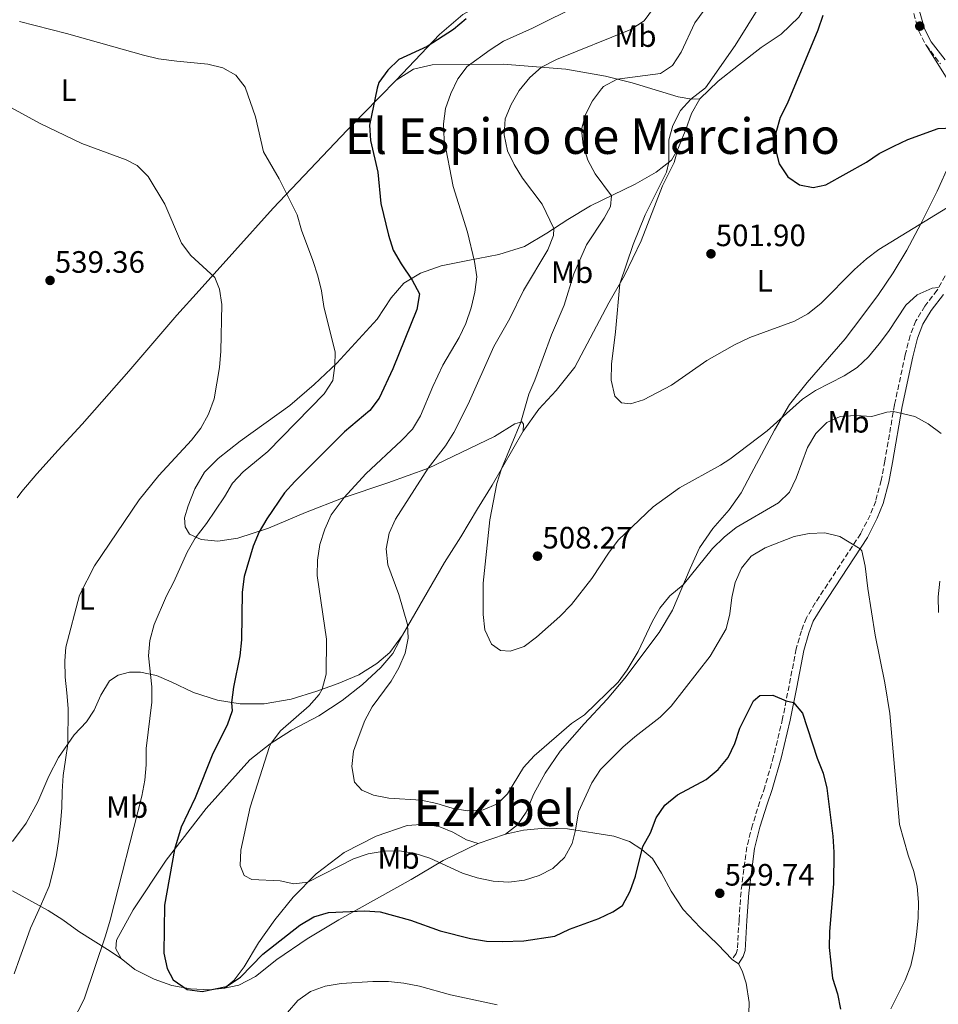
# Model space of a CAD drawing. Units: metres. Extents: x 577005 to 580454, y 4705725 to 4708077.
# Drawn here: x 577703 to 578001, y 4706268 to 4706587 of the extents above; entities that cross this region are included whole.
import ezdxf
from ezdxf.enums import TextEntityAlignment as Align

# ---------------------------------------------------------------- set-up
doc = ezdxf.new("R2010")
doc.units = ezdxf.units.M
doc.header["$MEASUREMENT"] = 0
doc.linetypes.add('DGN Style 3', pattern=[2.435890702152634, 1.739921930109024, -0.6959687720436097])
for name, color, linetype, lineweight in [('Camino', 7, 'DGN Style 3', 0), ('Cota de punto acotado terreno', 7, 'Continuous', 0), ('Curva de nivel directora', 30, 'Continuous', 30), ('Curva de nivel intermedia', 30, 'Continuous', 0), ('Etiqueta de uso rústico', 92, 'Continuous', 0), ('Línea de cambio de uso (parcela vista)', 92, 'Continuous', 0), ('Margen derecho', 7, 'Continuous', 0), ('Punto acotado terreno (símbolo)', 7, 'Continuous', 0), ('Texto de Área (paraje) menor', 7, 'Continuous', 0)]:
    doc.layers.add(name, color=color, linetype=linetype, lineweight=lineweight)
doc.styles.add('Style-Arial', font='arial.ttf')

# ---------------------------------------------------------------- blocks, each defined once
blk = doc.blocks.new('5PATER')
at = {"layer": 'Punto acotado terreno (símbolo)', "linetype": 'Continuous', "lineweight": 0}
h = blk.add_hatch(color=51, dxfattribs=at)
edge = h.paths.add_edge_path()
edge.add_ellipse((0, 0), major_axis=(-0.1095731443231308, -0.1110710700762829), ratio=0.9994222409660317, start_angle=0, end_angle=360)

msp = doc.modelspace()

# ---------------------------------------------------------------- linework, layer by layer
at = {"layer": 'Camino', "color": 7, "linetype": 'DGN Style 3', "lineweight": 0}
for points in [[(577979.640000001, 4706651.650000001, 501.1000000000058), (577982.8099999982, 4706636.77, 499.5899999999965), (577988.9699999985, 4706610.100000001, 497.9100000000035), (577992.1400000001, 4706590.850000001, 497.4900000000052), (577994.3599999996, 4706582.860000002, 497.3500000000058), (577996.7600000004, 4706578.260000001, 497.4700000000012)], [(577996.7600000004, 4706578.260000001, 497.4700000000012), (578001.3899999993, 4706572.250000001, 497.6699999999983)], [(578002.9400000006, 4706503.57, 509.5500000000029), (578000.3200000009, 4706498.930000001, 510.1000000000057), (577996.3299999988, 4706493.800000003, 510.9299999999931), (577993.4799999989, 4706489.03, 511.179999999993), (577991.5799999969, 4706484.250000002, 511.8899999999995), (577989.9899999977, 4706477.990000002, 512.6699999999983), (577986.5399999988, 4706461.84, 514.779999999999), (577983.3700000015, 4706443.67, 516.679999999993), (577982.2100000014, 4706437.390000001, 517.6499999999943), (577980.4400000012, 4706430.699999999, 518.4799999999959), (577978.6499999985, 4706426.180000001, 518.779999999999), (577975.5899999986, 4706420.170000001, 519.5200000000042), (577960.89, 4706397.720000001, 522.5000000000001), (577958, 4706392.880000002, 523.0200000000042), (577956.3999999973, 4706388.750000001, 523.3600000000007), (577954.75, 4706382.900000001, 523.7100000000064), (577952.4099999998, 4706370.95, 524.4700000000012), (577950.3099999987, 4706360.300000002, 525.6100000000008), (577947.4099999998, 4706348.08, 526.5800000000019), (577944.5300000008, 4706338.130000001, 526.7899999999937), (577942.9599999995, 4706333.41, 527.1199999999955), (577940.5700000001, 4706325.850000001, 527.9100000000036), (577938.7399999973, 4706318.75, 528.6100000000007), (577936.8500000007, 4706304.189999999, 529.3699999999953), (577936.199999998, 4706295.080000003, 529.2599999999948), (577935.6900000006, 4706285.670000002, 528.729999999996), (577935.2899999983, 4706284.300000001, 528.6600000000036), (577933.9699999974, 4706282.320000002, 528.6600000000036)]]:
    msp.add_polyline3d(points, dxfattribs=at)
at = {"layer": 'Curva de nivel directora', "color": 30, "linetype": 'Continuous', "lineweight": 30, "flags": 128}
for points, elevation in [([(577963.38, 4706587.900000001), (577961.6999999991, 4706583.189999999), (577951.8199999997, 4706559.32), (577949.5499999988, 4706554.860000002), (577948.0800000002, 4706549.95), (577947.8900000004, 4706544.95), (577949.1799999999, 4706539.890000002), (577951.9600000004, 4706535.67), (577955.7899999993, 4706533.09), (577960.2100000005, 4706532.170000002), (577964.2999999986, 4706533.060000001), (577977.4199999992, 4706540.400000001), (577981.579999999, 4706543.190000001), (577986.3099999985, 4706545.620000001), (577990.8499999982, 4706547.710000001), (578000.6299999993, 4706551.270000001), (578007.6799999991, 4706551.62)], 500.0000000000003), ([(577847.8599999992, 4706586.820000002), (577843.7399999998, 4706583.350000001), (577835.2799999996, 4706577.900000001), (577826.0799999996, 4706573.690000001), (577822.519999999, 4706570.180000001), (577819.6699999992, 4706566.210000001), (577819.0599999989, 4706564.36), (577816.589999999, 4706552.370000001), (577816.9499999988, 4706547.380000002), (577819.269999999, 4706537.140000001), (577820.3199999996, 4706527.04), (577822.7499999992, 4706516.730000001), (577824.2699999991, 4706511.960000001), (577826.8799999999, 4706507.45), (577830.4200000003, 4706502.250000002), (577832.7599999983, 4706497.83), (577831.8999999999, 4706492.710000002), (577824.1599999996, 4706473.460000004), (577819.7099999993, 4706464.01), (577816.7299999997, 4706460), (577808.52, 4706453.16), (577792.3899999987, 4706437.090000002), (577789.0499999993, 4706433.360000002), (577783.3299999996, 4706424.940000001), (577780.8999999999, 4706420.700000001), (577778.9299999984, 4706416.100000001), (577776.0000000005, 4706406.25), (577775.4199999992, 4706401.270000001), (577775.2000000002, 4706385.77), (577774.6399999991, 4706380.630000001), (577772.5400000003, 4706370.470000002), (577771.9300000002, 4706365.51), (577772.1899999994, 4706362.850000001), (577770.5499999988, 4706358.12), (577765.9299999987, 4706348.940000001), (577760.1199999994, 4706334.630000001), (577755.649999999, 4706325.130000001), (577753.4699999997, 4706317.869999999), (577750.3000000002, 4706299.890000002), (577750.0399999988, 4706284.310000001), (577751.0899999993, 4706279.42)], 525.0000000000001), ([(577751.0899999993, 4706279.42), (577753.0799999986, 4706275.710000002), (577757.5600000002, 4706272.550000001), (577762.4299999983, 4706271.9), (577770.3499999997, 4706273.580000001), (577774.8800000005, 4706276.619999999), (577782.089999999, 4706284.030000002), (577794.0400000005, 4706293.440000001), (577798.5399999999, 4706296.09), (577803.3299999998, 4706297.5), (577815.0099999988, 4706298.09), (577819.9999999999, 4706297.770000001), (577829.8499999981, 4706295.080000003), (577839.4399999992, 4706291.630000001), (577849.3099999998, 4706289.090000001), (577854.4999999999, 4706288.270000001), (577859.5599999981, 4706288.140000002), (577866.5699999998, 4706288.300000003), (577876.5599999989, 4706289.830000001), (577881.2899999986, 4706292.130000001), (577890.7900000003, 4706295.62), (577895.3300000001, 4706297.740000002), (577898.4900000005, 4706299.770000001), (577900.9899999994, 4706304.4), (577902.6700000003, 4706309.330000001), (577905.1, 4706318.890000001), (577907.5199999984, 4706323.27), (577909.3699999991, 4706328.170000001), (577912.199999999, 4706332.290000001), (577916.3000000004, 4706335.59), (577925.5499999997, 4706340.570000002), (577929.4900000002, 4706343.859999999), (577932.729999999, 4706347.670000001), (577934.8700000005, 4706352.190000001), (577936.4500000007, 4706357.190000001), (577940.9199999988, 4706366.050000001), (577942.9399999992, 4706367.800000001), (577947.1199999991, 4706367.850000001), (577951.4399999997, 4706366.03), (577953.8899999994, 4706365.53), (577956.699999999, 4706362.050000002), (577961.5099999993, 4706347.449999999), (577963.4099999992, 4706342.59), (577964.6299999995, 4706337.74), (577966.5199999983, 4706322.260000002), (577966.849999999, 4706317.010000001), (577966.7699999987, 4706306.750000001), (577965.4499999998, 4706291.42), (577965.4000000006, 4706286.189999999), (577966.4899999992, 4706276.220000001), (577968.0599999983, 4706271.220000001), (577969.0799999997, 4706266.25)], 525.0000000000001)]:
    msp.add_lwpolyline(points, dxfattribs=dict(at, elevation=elevation))
at = {"layer": 'Curva de nivel intermedia', "color": 30, "linetype": 'Continuous', "lineweight": 0, "flags": 128}
for points, elevation in [([(577911.5900000009, 4706594.49), (577905.490000001, 4706586.140000001)], 515.0000000000001), ([(577884.8400000002, 4706591.439999999), (577869.3700000006, 4706583.76), (577859.9300000013, 4706579.609999998), (577855.6300000009, 4706576.759999999), (577848.2500000005, 4706571.41), (577845.2300000006, 4706567.4), (577842.9200000018, 4706562.609999998), (577841.2000000007, 4706557.74), (577840.5900000003, 4706552.78), (577840.8099999994, 4706547.689999999), (577843.7199999996, 4706532.55), (577848.3600000021, 4706517.75), (577850.6200000019, 4706508.26), (577851.2900000003, 4706503.269999999), (577850.7400000005, 4706498.3), (577849.4700000007, 4706493.25), (577847.7899999999, 4706488.179999999), (577845.6200000017, 4706483.680000001), (577840.3500000011, 4706474.699999998), (577837.07, 4706467.83), (577833.1400000005, 4706458.279999998), (577830.530000002, 4706454.01), (577827.0099999994, 4706450.289999999), (577815.4000000021, 4706439.470000001), (577808.4400000017, 4706431.890000001), (577804.2100000005, 4706426.239999999), (577802.1100000017, 4706421.609999998), (577800.5300000014, 4706416.66), (577799.7699999993, 4706411.600000001), (577799.6599999998, 4706406.599999999)], 520), ([(577943.1300000015, 4706591.34), (577934.9700000009, 4706578.189999999), (577925.3500000007, 4706564.460000001)], 505), ([(577924.8900000004, 4706589.569999998), (577921.9199999997, 4706585.539999999), (577917.4800000006, 4706576.039999999), (577914.6300000007, 4706571.720000001), (577910.8399999999, 4706569.07), (577896.7300000014, 4706567.310000001), (577892.3900000007, 4706564.850000001), (577891.7000000001, 4706564.15), (577888.8099999999, 4706560.289999999), (577886.4699999997, 4706555.829999999), (577885.2400000005, 4706550.980000001), (577885.8000000013, 4706545.869999999), (577887.2400000008, 4706541.079999999), (577889.6300000002, 4706536.609999998), (577894.940000001, 4706529.560000001), (577894.6200000015, 4706526.029999999), (577892.5200000004, 4706522.259999999), (577886.8699999999, 4706513.630000001), (577882.7000000011, 4706504.310000001), (577879.6500000001, 4706494.109999998), (577875.4900000005, 4706484.470000001), (577870.1200000015, 4706469.88), (577868.13, 4706465.3), (577865.5900000008, 4706456.27), (577859.3600000015, 4706441.159999999), (577857.8500000006, 4706436.390000001), (577855.5700000006, 4706424.579999999), (577853.3800000001, 4706404.08), (577853.4000000001, 4706393.970000001), (577853.9500000001, 4706388.999999999), (577856.0500000011, 4706384.399999999), (577858.9900000005, 4706382.279999998), (577862.170000001, 4706382.090000001), (577866.6400000014, 4706383.630000001), (577870.62, 4706386.65), (577878.2199999996, 4706393.32), (577881.9700000002, 4706397.24), (577888.5199999993, 4706405.649999999), (577894.1699999999, 4706414.21), (577897.2200000009, 4706418.159999999), (577908.3800000012, 4706428.84), (577916.9400000019, 4706434.939999999), (577930.1800000009, 4706442.349999999), (577933.1800000005, 4706444.32), (577945.3100000008, 4706453.439999999), (577956.7700000006, 4706463.71), (577960.9400000015, 4706466.46), (577970.2700000011, 4706471.27), (577974.470000001, 4706473.980000001), (577978.100000001, 4706477.42), (577981.6000000013, 4706481.560000001), (577984.5899999996, 4706485.57), (577990.1700000009, 4706494.119999997), (577993.8600000012, 4706497.499999999), (577998.7500000017, 4706499.640000001), (578000.8100000004, 4706499.8)], 510), ([(577703.3400000012, 4706585.92), (577718.5100000014, 4706582.09), (577743.4900000019, 4706575.08), (577748.3500000011, 4706573.86), (577754.2600000009, 4706573.09), (577764.2800000013, 4706572.179999999), (577769.1300000016, 4706570.970000001), (577773.2900000013, 4706568.599999999), (577776.4100000015, 4706564.699999998), (577779.6900000006, 4706555.100000001), (577782.3400000016, 4706543.73), (577787.3799999997, 4706535.050000001), (577793.2100000012, 4706523.359999998), (577794.5700000002, 4706518.369999999), (577798.3099999997, 4706508.57), (577799.9000000011, 4706503.590000001), (577801.0299999999, 4706498.720000001), (577801.7699999998, 4706493.65), (577805.4700000011, 4706478.930000001), (577805.3700000006, 4706474.640000001), (577804.6900000012, 4706469.679999998), (577801.9700000009, 4706465.439999998), (577783.6700000014, 4706446.759999999), (577775.7000000008, 4706440.17), (577772.3000000011, 4706436.49), (577769.6800000014, 4706432.039999999), (577763.8299999997, 4706423.449999998), (577760.1600000019, 4706418.720000001), (577757.6000000003, 4706414.21), (577753.2599999995, 4706404.579999999), (577750.9300000005, 4706400.03), (577746.8800000004, 4706390.720000001), (577745.5000000013, 4706385.62), (577745.0800000011, 4706380.640000001), (577746.1200000005, 4706370.619999999), (577746.1200000005, 4706365.619999999), (577744.2600000007, 4706350.63), (577744.2899999998, 4706345.330000001), (577743.9099999998, 4706340.349999999), (577742.9000000019, 4706335.21), (577732.6500000012, 4706295.029999998), (577731.1100000012, 4706289.970000001), (577724.2000000001, 4706269.470000001), (577716.4300000005, 4706254.369999997)], 530.0000000000001), ([(577905.490000001, 4706586.140000001), (577901.1500000004, 4706583.390000001), (577877.0900000009, 4706573.59), (577872.3099999998, 4706571.130000001), (577868.5400000013, 4706567.839999998), (577865.0700000001, 4706563.649999999), (577862.4900000007, 4706559.029999999), (577860.5400000016, 4706554.420000001), (577860.1399999993, 4706549.269999999), (577861.2800000014, 4706544.109999999), (577863.4400000006, 4706539.609999998), (577866.1100000016, 4706535.23), (577872.4500000007, 4706526.789999999), (577876.2700000005, 4706518.890000001), (577876.1900000002, 4706516.710000001), (577874.3500000006, 4706512.06), (577866.4100000013, 4706498.839999998), (577862.0300000003, 4706489.770000001), (577856.8100000012, 4706480.76), (577848.5900000001, 4706462.069999999), (577843.9400000009, 4706452.880000001), (577841.1800000004, 4706448.569999999), (577835.5999999992, 4706441.359999998), (577824.9700000009, 4706424.859999998), (577822.9500000003, 4706420.29), (577821.9800000002, 4706415.210000001), (577822.5599999991, 4706410.079999999), (577826.1300000009, 4706400.42), (577828.9400000006, 4706390.749999999), (577829.0800000014, 4706386.319999999), (577828.1100000013, 4706381.42), (577826.1399999999, 4706376.739999999), (577823.5899999996, 4706372.400000001), (577817.4800000008, 4706364.079999999), (577815.1300000016, 4706359.67), (577813.2400000007, 4706354.789999997), (577811.4600000015, 4706349.710000002), (577810.8500000013, 4706344.749999999), (577811.7600000009, 4706339.74), (577814.1100000001, 4706337.13), (577817.9400000012, 4706335.519999999), (577822.8499999997, 4706334.579999999), (577833.3700000007, 4706333.890000001), (577838.42, 4706332.8), (577843.3300000007, 4706331.279999998), (577848.2600000015, 4706330.470000001), (577853.3700000012, 4706330.789999999), (577857.9900000013, 4706332.680000001), (577861.2500000001, 4706335.939999999), (577866.5000000006, 4706344.470000001), (577869.8900000014, 4706348.27), (577881.9900000005, 4706358.699999999), (577886.15, 4706361.470000001), (577897.1100000015, 4706372.060000001), (577900.0400000017, 4706376.109999999), (577903.5199999998, 4706382.039999999), (577908.0999999995, 4706391.639999999), (577910.6200000008, 4706396.020000001), (577913.7900000003, 4706400.019999999), (577918.0900000008, 4706403.600000001), (577927.6700000007, 4706415.33), (577931.35, 4706419.050000002), (577935.2500000002, 4706422.189999999), (577948.99, 4706430.08), (577952.5599999995, 4706433.58), (577954.7099999997, 4706438.109999998), (577958.350000001, 4706448.07), (577961.0399999998, 4706452.630000001), (577964.5800000003, 4706456.150000001), (577968.9600000012, 4706458.029999998), (577974.0100000006, 4706458.42), (577979.2000000007, 4706458.050000001), (577984.0700000012, 4706459.48), (577986.1699999999, 4706459.710000002), (577993.0800000011, 4706458.08), (577997.4599999998, 4706455.680000001), (578001.6700000009, 4706452.609999998)], 515.0000000000001), ([(577925.3500000007, 4706564.460000001), (577920.6600000013, 4706560.8), (577917.2800000017, 4706557.13), (577914.8299999996, 4706552.230000001), (577913.5399999999, 4706547.680000001), (577913.5100000009, 4706540.390000001), (577912.7000000018, 4706537.21), (577905.7900000006, 4706523.359999998), (577901.9600000017, 4706513.760000001), (577897.6299999999, 4706501.009999999), (577896.2000000017, 4706485.439999999), (577894.9099999998, 4706474.989999999), (577894.8200000003, 4706469.789999999), (577895.9700000014, 4706464.699999998), (577898.1700000009, 4706462.539999999), (577901.1200000013, 4706462.179999999), (577905.3100000002, 4706463.449999998), (577914.4000000005, 4706468.179999999), (577925.790000001, 4706476.189999999), (577934.7200000006, 4706481.33), (577939.6800000004, 4706483.680000001), (577954.1200000019, 4706488.930000001), (577958.5300000019, 4706491.33), (577962.7100000017, 4706494.609999999), (577973.5999999993, 4706505.710000002), (577977.4200000014, 4706509.149999999), (577981.4500000015, 4706512.12), (578003.7100000016, 4706525.759999999)], 505), ([(577703.4700000009, 4706282.800000002), (577705.1300000016, 4706287.619999998), (577706.9100000008, 4706292.41), (577710.1200000006, 4706299.560000001), (577712.9600000015, 4706306), (577714.24, 4706311.13), (577715.3100000006, 4706316.210000001), (577716.0400000016, 4706321.26), (577716.5600000002, 4706326.329999999), (577717.0400000007, 4706331.41), (577717.1400000014, 4706336.720000001), (577717.480000001, 4706341.890000001), (577718.240000001, 4706346.909999998), (577718.9299999995, 4706352.09), (577719.0400000013, 4706363.569999999), (577718.5899999997, 4706368.63), (577718.1000000002, 4706373.749999999), (577718.030000001, 4706378.99), (577718.3500000006, 4706383.36), (577722.7800000008, 4706400.279999998), (577727.5400000016, 4706409.730000001), (577742.0900000005, 4706431.060000001), (577748.3700000013, 4706439.009999999), (577758.9400000015, 4706450.390000001), (577762.0300000005, 4706454.309999999), (577764.5000000005, 4706458.88), (577766.2700000006, 4706463.84), (577768.0000000006, 4706473.939999999), (577768.5199999993, 4706479.220000001), (577768.8299999998, 4706494.350000001), (577768.1000000011, 4706499.300000001), (577766.5600000012, 4706503.080000001), (577758.7500000015, 4706510.230000001), (577755.7499999995, 4706514.23), (577750.3200000003, 4706526.81), (577745.0099999995, 4706535.810000001), (577741.4500000011, 4706539.319999999), (577737.8800000015, 4706541.159999999), (577723.5200000005, 4706546.499999999), (577709.7499999995, 4706553.07), (577700.7000000017, 4706557.99)], 535), ([(577799.6599999998, 4706406.599999999), (577802.730000001, 4706385.970000001), (577802.6000000013, 4706374.640000001), (577801.2900000014, 4706369.789999999), (577800.3600000015, 4706368.140000001), (577797.0600000002, 4706364.41), (577787.7599999997, 4706356.300000001), (577784.7199999997, 4706352.32), (577784.2700000005, 4706351.210000001), (577777.9500000017, 4706331.649999999), (577774.980000001, 4706317.67), (577774.7500000009, 4706312.730000001), (577776.0499999995, 4706309.529999999), (577778.5000000015, 4706308.210000001), (577787.7100000004, 4706307.750000001), (577792.0700000012, 4706306.83), (577796.5999999997, 4706307.289999999), (577811.4500000003, 4706314.92), (577816.1799999999, 4706316.539999999), (577821.3000000007, 4706317.429999999), (577826.3000000009, 4706317.529999999), (577831.3300000001, 4706316.62), (577836.0799999997, 4706315.06), (577846.6800000012, 4706310.220000001), (577851.4900000013, 4706308.77), (577856.5800000008, 4706307.719999999), (577861.6500000003, 4706307.38), (577866.7599999999, 4706307.939999999), (577871.5300000019, 4706309.480000001), (577875.9599999998, 4706311.81), (577879.7500000007, 4706315.29), (577882.1600000003, 4706319.880000001), (577883.2900000013, 4706324.17), (577884.2700000004, 4706330.100000001), (577888.6, 4706339.460000001), (577891.3200000001, 4706343.769999999), (577898.6400000004, 4706351.06), (577902.4500000012, 4706354.380000001), (577910.7000000012, 4706360.720000001), (577914.2199999995, 4706364.27), (577926.8400000016, 4706380.550000001), (577932.0000000005, 4706389.390000001), (577933.2600000009, 4706394.23), (577933.9100000014, 4706399.470000002), (577934.9400000018, 4706404.359999999), (577936.9700000014, 4706408.990000002), (577940.1000000006, 4706412.849999999), (577944.6600000004, 4706415.529999998), (577954.0300000003, 4706419.25), (577958.9299999998, 4706420.249999999), (577963.9500000001, 4706420.46), (577968.8600000007, 4706419.199999999), (577975.3700000017, 4706415.279999998), (577976.010000001, 4706414.63), (577977.0900000007, 4706409.63), (577977.8799999997, 4706402.42), (577980.24, 4706387.249999999), (577983.3700000015, 4706371.869999999), (577985.0000000009, 4706361.929999999), (577988.2000000017, 4706326.05), (577990.950000001, 4706316.07), (577992.7600000014, 4706310.84), (577993.9200000016, 4706305.980000001), (577994.2800000014, 4706300.819999999), (577994.220000001, 4706295.66), (577993.6100000008, 4706290.400000001), (577992.9200000003, 4706285.24), (577991.7800000003, 4706280.32), (577989.9400000006, 4706275.67), (577985.3300000017, 4706266.38)], 520), ([(578001.1800000013, 4706404.829999999), (578000.7000000009, 4706399.750000001), (578000.7800000013, 4706394.59)], 515.0000000000001), ([(577701.6300000014, 4706277.699999998), (577703.4700000009, 4706282.800000002)], 535), ([(577790.0100000005, 4706265.15), (577793.35, 4706269.07), (577797.4500000014, 4706271.930000001), (577802.2700000004, 4706273.640000001), (577807.4000000001, 4706274.550000002), (577817.6999999998, 4706275.210000001), (577822.7800000004, 4706275.170000001), (577827.7600000005, 4706274.659999998), (577832.7699999994, 4706273.710000001), (577842.820000001, 4706270.83), (577857.9000000019, 4706267.600000001)], 530.0000000000001)]:
    msp.add_lwpolyline(points, dxfattribs=dict(at, elevation=elevation))
at = {"layer": 'Línea de cambio de uso (parcela vista)', "color": 92, "linetype": 'Continuous', "lineweight": 0, "extrusion": (0.03513026993496068, 0.01197264805271576, 0.9993110225715028), "elevation": 77164.00213327711, "flags": 128}
msp.add_lwpolyline([(4268310.581684239, -2063717.49880637), (4268310.581684238, -2063726.929103291)], dxfattribs=at)
at = {"layer": 'Línea de cambio de uso (parcela vista)', "color": 92, "linetype": 'Continuous', "lineweight": 0, "elevation": 528.6600000000036, "flags": 128}
msp.add_lwpolyline([(577933.9699999997, 4706282.32), (577936.04, 4706280.930000001)], dxfattribs=at)
at = {"layer": 'Línea de cambio de uso (parcela vista)', "color": 92, "linetype": 'Continuous', "lineweight": 0}
for points in [[(577963, 4706638.699999999, 502.1000000000058), (577961.6299999999, 4706634.42, 502.4799999999959), (577959.3899999997, 4706629.58, 503.070000000007), (577955.1100000005, 4706624.82, 503.8600000000006), (577950.0099999999, 4706621.970000001, 505), (577943.5199999996, 4706620.060000001, 506.2799999999989), (577931.6100000005, 4706618.210000001, 509.75), (577927.5199999996, 4706616.609999999, 511.0299999999989), (577922.8600000005, 4706613.060000001, 512.6499999999943), (577913.2300000004, 4706605.210000001, 515.529999999999), (577906.9900000002, 4706601.880000001, 517.0899999999965), (577899.2199999997, 4706599.390000001, 518.3999999999943), (577890.4900000002, 4706597.600000001, 520.1000000000058), (577881.0700000003, 4706596.189999999, 521.4100000000036), (577871.4800000004, 4706595.539999999, 523.070000000007), (577862.54, 4706594.609999999, 524.0800000000017), (577854.3200000003, 4706592.26, 524.7400000000052), (577846.8300000001, 4706588.210000001, 525.2599999999948), (577839.25, 4706581.699999999, 525.1900000000023), (577825.2599999999, 4706566.939999999, 524.3600000000006)], [(577963, 4706638.699999999, 502.1000000000058), (577961.54, 4706622.720000001, 501.5800000000018), (577961.6200000001, 4706617.699999999, 501.4100000000035), (577962.0800000001, 4706611.33, 500.8500000000058), (577961.8099999996, 4706606.449999999, 500.7100000000065), (577960.7400000002, 4706599.25, 500.9600000000065), (577958.8799999999, 4706592.82, 500.9900000000052), (577955.5300000003, 4706587.33, 501.1999999999971), (577949.8600000005, 4706581.890000001, 501.8899999999995), (577943.4000000004, 4706577.560000001, 502.6499999999942), (577936.0700000003, 4706571.84, 503.6900000000023), (577929.4400000004, 4706566.680000001, 504.1399999999995), (577923.54, 4706560.949999999, 504.5200000000041)], [(578005.1500000004, 4706564.76, 498.7799999999989), (577996.7599999999, 4706578.26, 497.4700000000012)], [(577825.2599999999, 4706566.939999999, 524.3600000000006), (577830.8499999996, 4706570.480000001, 523.6699999999983), (577836.9100000003, 4706571.939999999, 522.529999999999), (577859.8600000005, 4706572.08, 517.7100000000064), (577880.1799999997, 4706570.529999999, 513.279999999999), (577893.0099999999, 4706568.289999999, 510.7200000000012), (577901.5899999999, 4706566.039999999, 509.0599999999977), (577916.5499999998, 4706561.539999999, 505.9799999999959), (577920.9100000003, 4706560.76, 504.9400000000023), (577923.54, 4706560.949999999, 504.5200000000041)], [(577825.2599999999, 4706566.939999999, 524.3600000000006), (577809.4000000004, 4706550.82, 525.75), (577785.4600000001, 4706525.480000001, 530.9400000000023), (577773, 4706511.730000001, 533.7100000000064), (577761.4900000002, 4706498.869999999, 535.5399999999936), (577754.2000000002, 4706490.869999999, 536.6499999999943), (577738.6500000004, 4706472.720000001, 538.3500000000058), (577723.5700000003, 4706455.65, 537.8999999999943), (577715.8399999999, 4706447.130000001, 538.1399999999994), (577708.8899999997, 4706439.49, 538.4199999999983), (577704.0499999998, 4706433.84, 538.9799999999959), (577702.54, 4706431.77, 539.1999999999971)], [(577923.54, 4706560.949999999, 504.5200000000041), (577920.8600000005, 4706556.189999999, 504.6999999999971), (577919.0300000003, 4706550.930000001, 504.4600000000065), (577916.4100000003, 4706544.57, 504.4199999999983)], [(577916.4100000003, 4706544.57, 504.4199999999983), (577914.3099999996, 4706541.02, 504.8000000000029), (577909.3799999999, 4706537.199999999, 506.0099999999948), (577902.54, 4706533.279999999, 507.9199999999983), (577888.1399999997, 4706526.220000001, 511.8600000000006), (577880.8200000003, 4706521.890000001, 513.9799999999959), (577874.0499999998, 4706517.42, 515.5), (577866.7199999997, 4706513.09, 517.0200000000041), (577858.4699999997, 4706510.57, 518.5099999999948), (577848.4199999999, 4706508.57, 520.3800000000047), (577839.8300000001, 4706506.850000001, 522.529999999999), (577833.0700000003, 4706504.460000001, 524.2599999999948), (577827.7599999999, 4706501.189999999, 525.6100000000006), (577823.6200000001, 4706496.539999999, 526.3300000000017), (577819.0800000001, 4706489.600000001, 527.5500000000029), (577806, 4706475.359999999, 529.8999999999943), (577798.7000000002, 4706468.439999999, 531.0800000000017), (577790.8099999996, 4706461.689999999, 531.7299999999959), (577774.7599999999, 4706450.100000001, 532.8800000000047), (577767.5700000003, 4706444.449999999, 533.1499999999943), (577763.1900000004, 4706440.08, 533.0800000000017), (577760.0800000001, 4706434.619999999, 532.6699999999983), (577757.8799999999, 4706429.16, 532.3600000000006), (577756.7199999997, 4706425.32, 531.9400000000023), (577756.9800000004, 4706422.350000001, 531.4600000000064), (577758.3499999996, 4706420.02, 530.5899999999965), (577762.1500000004, 4706418.24, 529.4799999999959), (577767.4800000004, 4706417.689999999, 528), (577773.9600000001, 4706418.699999999, 526.5800000000017), (577783.9400000004, 4706421.939999999, 524.3600000000006), (577795.8799999999, 4706427.01, 521.8999999999943), (577808.0800000001, 4706431.77, 520.070000000007), (577822.5800000001, 4706436.58, 517.3300000000017), (577835.7199999997, 4706441.4, 514.9799999999959), (577857.0899999999, 4706451.59, 511), (577863.6900000004, 4706455.74, 510.2400000000052), (577865.9100000003, 4706456.359999999, 509.9600000000065), (577866.4900000002, 4706455.630000001, 509.6499999999942), (577866.3399999999, 4706453.310000001, 509.6100000000006)], [(577916.4100000003, 4706544.57, 504.4199999999983), (577915.2400000002, 4706540.25, 504.320000000007), (577911.4699999997, 4706532.720000001, 504.1100000000006), (577904.5, 4706514.930000001, 504.1100000000006), (577899.1900000004, 4706503.730000001, 504.7700000000041), (577894.0899999999, 4706494.83, 505.5299999999989), (577883.0199999996, 4706474.07, 506.7400000000052), (577877.0300000003, 4706466.449999999, 507.7400000000052), (577871.3899999997, 4706460.49, 508.7799999999989), (577866.3399999999, 4706453.310000001, 509.6100000000006)], [(577860.6500000004, 4706322.890000001, 516.8099999999977), (577864.54, 4706325.949999999, 516.4600000000064), (577867.2599999999, 4706329.99, 516.0099999999948), (577869.7400000002, 4706335.930000001, 515.8099999999977), (577873.5099999999, 4706342.630000001, 516.1499999999943), (577878.3499999996, 4706349.699999999, 516.1900000000023), (577886.0499999998, 4706358.630000001, 515.6999999999971), (577893.4900000002, 4706366.630000001, 515.529999999999), (577899.2300000004, 4706373.430000001, 515.3600000000006), (577910.3799999999, 4706388.189999999, 515.6300000000047), (577914.6399999997, 4706395.439999999, 515.4600000000064), (577920.3399999999, 4706408.92, 514.6999999999971), (577923.4199999999, 4706415.619999999, 514.0099999999948), (577927.7100000001, 4706421.859999999, 513.320000000007), (577933.0700000003, 4706427.859999999, 512.8300000000017), (577936.9000000004, 4706433.350000001, 512.1699999999983), (577940.1500000004, 4706439.5, 511.1699999999983), (577947.7300000004, 4706453.65, 510.3699999999953), (577952.5800000001, 4706461.980000001, 509.5099999999948), (577958.25, 4706469.039999999, 508.9199999999983), (577970.54, 4706483.180000001, 507.6399999999995), (577976.0099999999, 4706490.32, 507.2899999999936), (577981.2999999998, 4706497.529999999, 507.2200000000012), (577986.1100000005, 4706504.609999999, 506.7700000000041), (577990.4699999997, 4706511.960000001, 506.0800000000018), (577995.0800000001, 4706520.49, 505.0099999999948), (578000.3600000005, 4706531.060000001, 503.3800000000047), (578004.2800000003, 4706539.9, 501.75)], [(577866.3399999999, 4706453.310000001, 509.6100000000006), (577856.3300000001, 4706435.869999999, 510.1699999999983), (577851.5499999998, 4706428.140000001, 510.8899999999995), (577846.1100000005, 4706419.100000001, 511.0299999999989), (577840.8700000001, 4706410.779999999, 512.070000000007), (577827.3300000001, 4706387.27, 515.429999999993)], [(577701.04, 4706320.52, 537.9199999999983), (577705.5, 4706326.4, 537.429999999993), (577709.2800000003, 4706333.310000001, 536.6300000000047), (577712.7800000003, 4706341.680000001, 535.9100000000036), (577715.9100000003, 4706347.710000001, 535.6600000000036), (577720.9600000001, 4706355.029999999, 534.5500000000029), (577725.04, 4706359.279999999, 533.9600000000064), (577727.4500000002, 4706363.01, 533.8600000000006), (577729.6100000005, 4706367.869999999, 533.6900000000023), (577732.4900000002, 4706372.51, 533.1300000000047), (577735.2000000002, 4706374.369999999, 532.4700000000012), (577738.9199999999, 4706375.350000001, 531.5), (577742.5300000003, 4706375.289999999, 530.570000000007), (577747.6200000001, 4706374.25, 529.6600000000036), (577752.4500000002, 4706372.17, 528.6600000000036), (577759.6699999999, 4706368.75, 527.2299999999959), (577767.3799999999, 4706366.220000001, 525.6399999999994), (577774.75, 4706365.07, 524.6000000000058), (577782.54, 4706365.07, 523.3600000000006), (577791.2400000002, 4706366.59, 522.1100000000006), (577799.5199999996, 4706369.15, 520.4100000000036), (577806.4600000001, 4706371.680000001, 518.7899999999936), (577813.1200000001, 4706374.42, 517.4400000000023), (577818.9800000004, 4706378.130000001, 516.6100000000006), (577823.1900000004, 4706381.680000001, 515.8099999999977), (577827.3300000001, 4706387.27, 515.429999999993)], [(577736.2100000001, 4706282.640000001, 528.4199999999983), (577734.5199999996, 4706285.730000001, 528.6600000000036), (577734.7000000002, 4706288.539999999, 528.6199999999953), (577740.0800000001, 4706298.4, 528.029999999999), (577750.8099999996, 4706314.449999999, 525.429999999993), (577763.7599999999, 4706331.17, 523.320000000007), (577777.8899999997, 4706346.890000001, 520.929999999993), (577784.4500000002, 4706352.15, 520.029999999999), (577791.4000000004, 4706356.52, 519.1699999999983), (577800.2100000001, 4706361.220000001, 517.8899999999994), (577807.75, 4706366.100000001, 516.8800000000047), (577814.3499999996, 4706371.300000001, 516.2599999999948), (577820.2599999999, 4706376.880000001, 515.6999999999971), (577824.1900000004, 4706381.390000001, 515.6699999999983), (577827.3300000001, 4706387.27, 515.429999999993)], [(577769.7199999997, 4706273.039999999, 525.0899999999965), (577772.8099999996, 4706275.619999999, 524.6699999999983), (577776.0099999999, 4706279.970000001, 524.0500000000029), (577780.6900000004, 4706287.699999999, 523.1499999999943), (577785.9500000002, 4706295.119999999, 521.8300000000017), (577791.8700000001, 4706302.470000001, 520.7899999999936), (577799.3099999996, 4706310.050000001, 519.5500000000029), (577808.4500000002, 4706316.930000001, 518.5099999999948), (577818.75, 4706322.180000001, 517.3999999999943), (577828.7699999996, 4706325.699999999, 516.529999999999), (577834.7699999996, 4706326.16, 516.3999999999943), (577839.3300000001, 4706325.24, 516.3600000000006), (577843.5800000001, 4706323.52, 516.570000000007), (577848.0300000003, 4706321.08, 516.9499999999971), (577851.7300000004, 4706319.850000001, 517.1600000000036)], [(577860.6500000004, 4706322.890000001, 516.8099999999977), (577866.4000000004, 4706324.180000001, 517.1199999999953), (577873.3200000003, 4706324.77, 518.2299999999959), (577880.7300000004, 4706324.560000001, 519.4100000000036), (577895.6799999997, 4706322.279999999, 522.8699999999953), (577900.7199999997, 4706320.560000001, 523.9799999999959), (577904.79, 4706317.91, 525.0200000000041), (577908.1699999999, 4706314.949999999, 525.779999999999), (577911.0899999999, 4706310.26, 526.7100000000064), (577914.2199999997, 4706304.430000001, 527.679999999993), (577918.1399999997, 4706298.529999999, 528.6499999999943), (577923.6799999997, 4706292.619999999, 529.3399999999965), (577929.3399999999, 4706287.189999999, 529.1000000000058), (577933.9699999997, 4706282.32, 528.6600000000036)], [(577769.7199999997, 4706273.039999999, 525.0899999999965), (577774.3600000005, 4706274.02, 525.429999999993), (577779.7000000002, 4706276.800000001, 526.1600000000036), (577786.6500000004, 4706282.310000001, 526.5), (577796.3799999999, 4706288.980000001, 526.5399999999936), (577806.6900000004, 4706295.16, 525.7400000000052), (577830.0800000001, 4706308.210000001, 522.2100000000064), (577840.4900000002, 4706314.359999999, 519.6900000000023), (577851.7300000004, 4706319.850000001, 517.1600000000036)], [(577736.2100000001, 4706282.640000001, 528.4199999999983), (577731.8499999996, 4706285.600000001, 529.4199999999983), (577722.5, 4706291.380000001, 532.3699999999953), (577717.29, 4706295.15, 533.6199999999953), (577712.54, 4706298.210000001, 534.4499999999971), (577701.0999999996, 4706304.59, 537.0500000000029)], [(577769.7199999997, 4706273.039999999, 525.0899999999965), (577764.7699999996, 4706272.52, 524.9799999999959), (577758.6200000001, 4706272.779999999, 524.8800000000047), (577752.6299999999, 4706273.859999999, 525.1900000000023), (577746.8600000005, 4706275.960000001, 526.0599999999977), (577740.6200000001, 4706279.09, 527.1699999999983), (577736.2100000001, 4706282.640000001, 528.4199999999983)], [(577936.04, 4706280.930000001, 528.6600000000036), (577937.1799999997, 4706278.680000001, 528.6199999999953), (577938.4699999997, 4706274.619999999, 528.6600000000036), (577939.4500000002, 4706268.42, 528.8000000000029), (577939.2400000002, 4706261.430000001, 529.1100000000006), (577938.1399999997, 4706255.480000001, 529.3800000000047), (577936.9100000003, 4706250.810000001, 529.8999999999943), (577935.8099999996, 4706245.730000001, 530.1100000000006), (577934.1200000001, 4706239.949999999, 530.2899999999936), (577932.0199999996, 4706234.74, 530.529999999999), (577927.6600000003, 4706226.100000001, 530.1499999999943), (577923.5700000003, 4706219.199999999, 529.6300000000047), (577920.9500000002, 4706214.08, 529.4900000000052), (577920.2800000003, 4706212.16, 529.4499999999971)]]:
    msp.add_polyline3d(points, dxfattribs=at)
at = {"layer": 'Margen derecho', "color": 7, "linetype": 'Continuous', "lineweight": 0}
for points in [[(578002.8899999991, 4706573.580000001, 497.6699999999983), (577998.449999998, 4706579.340000001, 497.4700000000012), (577996.2300000004, 4706583.600000001, 497.3500000000058), (577994.0899999992, 4706591.280000002, 497.4900000000052), (577990.9299999987, 4706610.480000001, 497.9100000000035), (577984.7600000018, 4706637.2, 499.5899999999965), (577979.4299999987, 4706662.270000001, 502.1300000000047), (577977.2299999992, 4706672.300000002, 503.6499999999942), (577974.8199999997, 4706682.240000002, 504.7599999999948), (577972.3299999975, 4706695.26, 506.4199999999983), (577970.4299999998, 4706704.930000001, 507.1999999999972), (577969.2699999998, 4706713.199999999, 507.6699999999984), (577969.8299999986, 4706714.930000002, 507.7400000000054), (577970.4899999979, 4706715.690000001, 507.8699999999953), (577971.600000001, 4706716.240000002, 507.9400000000023), (577972.7800000012, 4706716.270000001, 508.0800000000018), (577975.0199999987, 4706715.460000001, 508.1499999999942), (577977.6200000005, 4706713.720000002, 508.4499999999971), (577986, 4706706.42, 508.3500000000057), (577991.399999998, 4706703.580000001, 507.9999999999999), (577997.1799999982, 4706701.660000001, 507.2400000000052), (578002.1600000004, 4706700.690000001, 506.3000000000029)], [(578002.4100000008, 4706497.540000002, 510.1000000000057), (577998.3899999997, 4706492.390000002, 510.9299999999931), (577995.7299999997, 4706487.92, 511.179999999993), (577993.9699999985, 4706483.480000001, 511.8899999999995), (577992.4200000018, 4706477.420000001, 512.6699999999983), (577988.9899999985, 4706461.37, 514.779999999999), (577985.829999998, 4706443.220000001, 516.679999999993), (577984.6499999978, 4706436.840000001, 517.6499999999943), (577982.8199999994, 4706429.91, 518.4799999999959), (577980.9299999984, 4706425.150000001, 518.779999999999), (577977.75, 4706418.91, 519.5200000000042), (577963.0100000012, 4706396.390000001, 522.5000000000001), (577960.2499999986, 4706391.78, 523.0200000000042), (577958.7699999989, 4706387.960000002, 523.3600000000007), (577957.1799999997, 4706382.330000003, 523.7100000000064), (577954.8700000007, 4706370.470000002, 524.4700000000012), (577952.7600000007, 4706359.760000001, 525.6100000000008), (577949.8299999981, 4706347.440000001, 526.5800000000019), (577946.909999999, 4706337.390000002, 526.7899999999937), (577945.3399999999, 4706332.640000002, 527.1199999999955), (577942.9699999985, 4706325.16, 527.9100000000036), (577941.1999999981, 4706318.27, 528.6100000000007), (577939.3299999973, 4706303.930000001, 529.3699999999953), (577938.6999999991, 4706294.930000001, 529.2599999999948), (577938.1700000018, 4706285.250000001, 528.729999999996), (577937.579999997, 4706283.230000001, 528.6600000000036), (577936.0399999993, 4706280.930000001, 528.6600000000036)]]:
    msp.add_polyline3d(points, dxfattribs=at)

# ---------------------------------------------------------------- block references
at = {"layer": 'Punto acotado terreno (símbolo)', "color": 7, "linetype": 'Continuous', "lineweight": 0, "xscale": 10, "yscale": 10, "zscale": 10}
for p in [(577994.7100000005, 4706584.45, 497.3500000000058), (577927.1299999978, 4706510.740000002, 501.8999999999946), (577713.1999999986, 4706502.130000001, 539.360000000001), (577870.98, 4706412.869999999, 508.2700000000046), (577929.9699999986, 4706303.74, 529.7400000000052)]:
    msp.add_blockref('5PATER', p, dxfattribs=at)

# ---------------------------------------------------------------- texts
at = {"layer": 'Cota de punto acotado terreno', "color": 7, "linetype": 'Continuous', "lineweight": 0, "style": 'Style-Arial'}
for s, p in [('501.90', (577928.6700000025, 4706513.220000001, 501.8999999999942)), ('539.36', (577714.75, 4706504.600000001, 539.3600000000006)), ('508.27', (577872.5799999986, 4706415.350000001, 508.2700000000041)), ('529.74', (577931.5200000001, 4706306.220000001, 529.7400000000052))]:
    msp.add_text(s, height=7.000000000000002, dxfattribs=at).set_placement(p)
at = {"layer": 'Etiqueta de uso rústico', "color": 92, "linetype": 'Continuous', "lineweight": 0, "style": 'Style-Arial'}
for s, p in [('Mb', (577902.680246243, 4706581.240010001, 514.3000000000029)), ('L', (577719.2214203815, 4706563.730010001, 532.8000000000029)), ('Mb', (577882.1802462421, 4706504.790010002, 510.8699999999953)), ('L', (577944.55142038, 4706502.040010002, 503.4100000000035)), ('Mb', (577971.6302462418, 4706456.380010001, 515.179999999993)), ('L', (577725.061420382, 4706399.010010001, 534.7299999999959)), ('Mb', (577738.1202462446, 4706331.67001, 531.070000000007)), ('Mb', (577826.010246244, 4706315.200009999, 520.5399999999936))]:
    msp.add_text(s, height=7.000000000000002, dxfattribs=at).set_placement(p, align=Align.MIDDLE_CENTER)
at = {"layer": 'Texto de Área (paraje) menor', "color": 7, "linetype": 'Continuous', "lineweight": 0, "style": 'Style-Arial'}
for s, p in [('El Espino de Marciano', (577888.7139857601, 4706548.830010001, 518.570000000007)), ('Ezkibel', (577857.0454451916, 4706331.280010001, 515))]:
    msp.add_text(s, height=11.5, dxfattribs=at).set_placement(p, align=Align.MIDDLE_CENTER)

doc.saveas('drawing.dxf')
